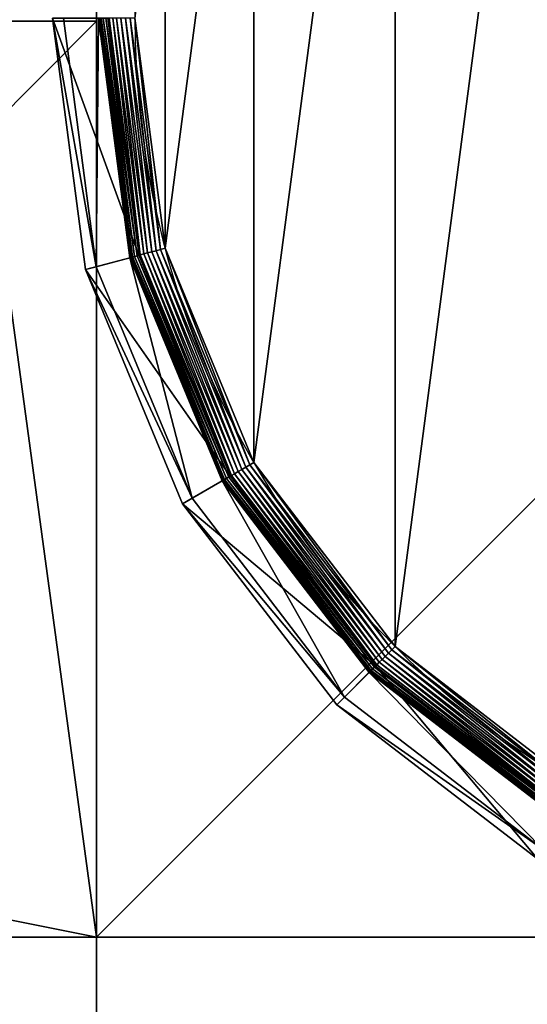
# Model space of a CAD drawing. Extents: x -1125 to 1125, y -837 to 837.
# Drawn here: x 1068 to 1082, y -144 to -117 of the extents above; entities that cross this region are included whole.
import ezdxf

# ---------------------------------------------------------------- set-up
doc = ezdxf.new("R2010")
doc.units = 0
doc.layers.get('0').update_dxf_attribs({"color": 13, "linetype": 'CONTINUOUS'})

# ---------------------------------------------------------------- blocks, each defined once
blk = doc.blocks.new('CUBIT_DESK_LEG_1')
for p, q in [((0, 50, 26), (0, 0, 26)), ((50, 50, 26), (0, 50, 26)), ((0, 50, 705), (0, 0, 705)), ((50, 50, 705), (0, 50, 705)), ((0, 50, 26), (0, 50, 29)), ((0, 50, 29), (0, 0, 29)), ((50, 50, 29), (0, 50, 29)), ((0, 50, 29), (0, 50, 705))]:
    blk.add_line(p, q)
mesh = blk.add_polyface()
corners = [(50, 0, 26), (0, 50, 26), (0, 0, 26), (50, 50, 26)]
mesh.append_faces([[corners[k] for k in face] for face in [(0, 1, 2), (1, 0, 3)]], dxfattribs={"vtx0": -1})
mesh = blk.add_polyface()
corners = [(50, 0, 705), (0, 50, 705), (0, 0, 705), (50, 50, 705)]
mesh.append_faces([[corners[k] for k in face] for face in [(0, 1, 2), (1, 0, 3)]], dxfattribs={"vtx0": -1})
mesh = blk.add_polyface()
corners = [(50, 0, 29), (0, 50, 29), (0, 0, 29), (50, 50, 29)]
mesh.append_faces([[corners[k] for k in face] for face in [(0, 1, 2), (1, 0, 3)]], dxfattribs={"vtx0": -1})
mesh = blk.add_polyface()
corners = [(0, 50, 29), (0, 0, 26), (0, 0, 29), (0, 50, 26)]
mesh.append_faces([[corners[k] for k in face] for face in [(0, 1, 2), (1, 0, 3)]], dxfattribs={"vtx0": -1})
mesh = blk.add_polyface()
corners = [(0, 50, 29), (50, 50, 26), (0, 50, 26), (50, 50, 29)]
mesh.append_faces([[corners[k] for k in face] for face in [(0, 1, 2), (1, 0, 3)]], dxfattribs={"vtx0": -1})
mesh = blk.add_polyface()
corners = [(0, 50, 705), (0, 0, 29), (0, 0, 705), (0, 50, 29)]
mesh.append_faces([[corners[k] for k in face] for face in [(0, 1, 2), (1, 0, 3)]], dxfattribs={"vtx0": -1})
mesh = blk.add_polyface()
corners = [(0, 50, 705), (50, 50, 29), (0, 50, 29), (50, 50, 705)]
mesh.append_faces([[corners[k] for k in face] for face in [(0, 1, 2), (1, 0, 3)]], dxfattribs={"vtx0": -1})
blk = doc.blocks.new('GROUP_30')
for p, q in [((437.83, 183.12, 0.08), (444.92, 236.95, 0.08)), ((438.89, 182.84, 0.32), (446.01, 236.95, 0.32)), ((439.91, 182.56, 0.72), (447.07, 236.95, 0.72)), ((440.87, 182.31, 1.27), (448.07, 236.95, 1.27)), ((441.77, 182.07, 1.96), (448.99, 236.95, 1.96)), ((442.58, 181.85, 2.78), (449.83, 236.95, 2.78)), ((450.2, 236.95, 104.26), (442.93, 181.75, 104.26)), ((443.29, 181.66, 3.71), (450.57, 236.95, 3.71)), ((443.89, 181.5, 4.74), (451.19, 236.95, 4.74)), ((444.36, 181.37, 5.85), (451.68, 236.95, 5.85)), ((444.71, 181.28, 7.03), (452.04, 236.95, 7.03)), ((444.92, 181.22, 8.24), (452.26, 236.95, 8.24)), ((444.99, 181.2, 9.48), (452.33, 236.95, 9.48)), ((444.99, 181.2, 42.65), (452.33, 236.95, 42.65)), ((460.44, 236.95, 47.66), (452.82, 179.1, 47.66)), ((455.29, 178.44, 85.3), (463, 236.95, 85.3)), ((437.83, 183.12, 0.08), (436.75, 183.41)), ((417.05, 132.96, 0.08), (437.83, 183.12, 0.08)), ((418, 132.42, 0.32), (438.89, 182.84, 0.32)), ((418.92, 131.89, 0.72), (439.91, 182.56, 0.72)), ((419.78, 131.39, 1.27), (440.87, 182.31, 1.27)), ((420.58, 130.92, 1.96), (441.77, 182.07, 1.96)), ((421.31, 130.5, 2.78), (442.58, 181.85, 2.78)), ((442.93, 181.75, 104.26), (421.63, 130.32, 104.26)), ((421.95, 130.14, 3.71), (443.29, 181.66, 3.71)), ((422.49, 129.83, 4.74), (443.89, 181.5, 4.74)), ((422.91, 129.58, 5.85), (444.36, 181.37, 5.85)), ((423.22, 129.4, 7.03), (444.71, 181.28, 7.03)), ((423.41, 129.29, 8.24), (444.92, 181.22, 8.24)), ((423.48, 129.25, 9.48), (444.99, 181.2, 9.48)), ((423.48, 129.25, 42.65), (444.99, 181.2, 42.65)), ((438.89, 182.84, 0.32), (437.83, 183.12, 0.08)), ((439.91, 182.56, 0.72), (438.89, 182.84, 0.32)), ((440.87, 182.31, 1.27), (439.91, 182.56, 0.72)), ((441.77, 182.07, 1.96), (440.87, 182.31, 1.27)), ((442.58, 181.85, 2.78), (441.77, 182.07, 1.96)), ((443.29, 181.66, 3.71), (442.58, 181.85, 2.78)), ((442.93, 181.75, 104.26), (455.29, 178.44, 85.3)), ((443.89, 181.5, 4.74), (443.29, 181.66, 3.71)), ((444.36, 181.37, 5.85), (443.89, 181.5, 4.74)), ((444.71, 181.28, 7.03), (444.36, 181.37, 5.85)), ((444.92, 181.22, 8.24), (444.71, 181.28, 7.03)), ((444.99, 181.2, 9.48), (444.92, 181.22, 8.24)), ((444.99, 181.2, 9.48), (444.99, 181.2, 42.65)), ((444.99, 181.2, 42.65), (452.82, 179.1, 47.66)), ((452.82, 179.1, 47.66), (430.49, 125.2, 47.66)), ((455.29, 178.44, 85.3), (452.82, 179.1, 47.66)), ((432.71, 123.92, 85.3), (455.29, 178.44, 85.3)), ((416.09, 133.52), (417.05, 132.96, 0.08)), ((384, 89.89, 0.08), (417.05, 132.96, 0.08)), ((384.78, 89.12, 0.32), (418, 132.42, 0.32)), ((385.52, 88.37, 0.72), (418.92, 131.89, 0.72)), ((386.23, 87.66, 1.27), (419.78, 131.39, 1.27)), ((386.89, 87.01, 1.96), (420.58, 130.92, 1.96)), ((417.05, 132.96, 0.08), (418, 132.42, 0.32)), ((418, 132.42, 0.32), (418.92, 131.89, 0.72)), ((418.92, 131.89, 0.72), (419.78, 131.39, 1.27)), ((419.78, 131.39, 1.27), (420.58, 130.92, 1.96)), ((420.58, 130.92, 1.96), (421.31, 130.5, 2.78)), ((387.48, 86.41, 2.78), (421.31, 130.5, 2.78)), ((421.63, 130.32, 104.26), (387.74, 86.15, 104.26)), ((388, 85.89, 3.71), (421.95, 130.14, 3.71)), ((388.44, 85.46, 4.74), (422.49, 129.83, 4.74)), ((388.79, 85.11, 5.85), (422.91, 129.58, 5.85)), ((389.04, 84.85, 7.03), (423.22, 129.4, 7.03)), ((389.2, 84.7, 8.24), (423.41, 129.29, 8.24)), ((389.25, 84.65, 9.48), (423.48, 129.25, 9.48)), ((389.25, 84.65, 42.65), (423.48, 129.25, 42.65)), ((421.31, 130.5, 2.78), (421.95, 130.14, 3.71)), ((432.71, 123.92, 85.3), (421.63, 130.32, 104.26)), ((421.95, 130.14, 3.71), (422.49, 129.83, 4.74)), ((422.49, 129.83, 4.74), (422.91, 129.58, 5.85)), ((422.91, 129.58, 5.85), (423.22, 129.4, 7.03)), ((423.22, 129.4, 7.03), (423.41, 129.29, 8.24)), ((423.41, 129.29, 8.24), (423.48, 129.25, 9.48)), ((423.48, 129.25, 9.48), (423.48, 129.25, 42.65)), ((430.49, 125.2, 47.66), (423.48, 129.25, 42.65)), ((430.49, 125.2, 47.66), (394.98, 78.92, 47.66)), ((396.79, 77.11, 85.3), (432.71, 123.92, 85.3)), ((430.49, 125.2, 47.66), (432.71, 123.92, 85.3)), ((340.93, 56.84, 0.08), (384, 89.89, 0.08)), ((384, 89.89, 0.08), (383.22, 90.68)), ((384.78, 89.12, 0.32), (384, 89.89, 0.08)), ((341.48, 55.89, 0.32), (384.78, 89.12, 0.32)), ((342.01, 54.98, 0.72), (385.52, 88.37, 0.72)), ((342.51, 54.11, 1.27), (386.23, 87.66, 1.27)), ((385.52, 88.37, 0.72), (384.78, 89.12, 0.32)), ((386.23, 87.66, 1.27), (385.52, 88.37, 0.72)), ((386.89, 87.01, 1.96), (386.23, 87.66, 1.27)), ((342.97, 53.31, 1.96), (386.89, 87.01, 1.96)), ((343.39, 52.58, 2.78), (387.48, 86.41, 2.78)), ((387.74, 86.15, 104.26), (343.57, 52.27, 104.26)), ((343.76, 51.95, 3.71), (388, 85.89, 3.71)), ((344.07, 51.41, 4.74), (388.44, 85.46, 4.74)), ((344.31, 50.98, 5.85), (388.79, 85.11, 5.85)), ((344.49, 50.67, 7.03), (389.04, 84.85, 7.03)), ((387.48, 86.41, 2.78), (386.89, 87.01, 1.96)), ((388, 85.89, 3.71), (387.48, 86.41, 2.78)), ((387.74, 86.15, 104.26), (396.79, 77.11, 85.3)), ((388.44, 85.46, 4.74), (388, 85.89, 3.71)), ((388.79, 85.11, 5.85), (388.44, 85.46, 4.74)), ((389.04, 84.85, 7.03), (388.79, 85.11, 5.85)), ((389.2, 84.7, 8.24), (389.04, 84.85, 7.03)), ((344.6, 50.48, 8.24), (389.2, 84.7, 8.24)), ((344.64, 50.42, 9.48), (389.25, 84.65, 9.48)), ((344.64, 50.42, 42.65), (389.25, 84.65, 42.65)), ((389.25, 84.65, 9.48), (389.2, 84.7, 8.24)), ((389.25, 84.65, 9.48), (389.25, 84.65, 42.65)), ((389.25, 84.65, 42.65), (394.98, 78.92, 47.66)), ((394.98, 78.92, 47.66), (348.69, 43.4, 47.66)), ((396.79, 77.11, 85.3), (394.98, 78.92, 47.66)), ((349.97, 41.18, 85.3), (396.79, 77.11, 85.3))]:
    blk.add_line(p, q)
blk.add_circle((236.95, 236.95), 206.86)
mesh = blk.add_polyface()
corners = [(37.14, 290.49), (37.14, 183.41), (30.09, 236.95), (57.81, 133.52), (57.81, 340.37), (90.68, 90.68), (90.68, 383.22), (133.52, 57.81), (133.52, 416.09), (183.41, 37.14), (183.41, 436.75), (236.95, 30.09), (236.95, 443.8), (290.49, 37.14), (290.49, 436.75), (340.37, 57.81), (340.37, 416.09), (383.22, 90.68), (383.22, 383.22), (416.09, 133.52), (416.09, 340.37), (436.75, 183.41), (436.75, 290.49), (443.8, 236.95)]
mesh.append_faces([[corners[k] for k in face] for face in [(0, 1, 2), (21, 22, 23)]], dxfattribs={"vtx0": -1})
mesh.append_faces([[corners[k] for k in face] for face in [(1, 0, 3), (3, 4, 5), (5, 6, 7), (7, 8, 9), (9, 10, 11), (11, 12, 13), (13, 14, 15), (15, 16, 17), (17, 18, 19), (19, 20, 21)]], dxfattribs={"vtx0": -1, "vtx1": -1})
mesh.append_faces([[corners[k] for k in face] for face in [(3, 0, 4), (5, 4, 6), (7, 6, 8), (9, 8, 10), (11, 10, 12), (13, 12, 14), (15, 14, 16), (17, 16, 18), (19, 18, 20), (21, 20, 22)]], dxfattribs={"vtx0": -1, "vtx2": -1})
mesh = blk.add_polyface()
corners = [(443.8, 236.95), (437.83, 183.12, 0.08), (436.75, 183.41), (444.92, 236.95, 0.08)]
mesh.append_faces([[corners[k] for k in face] for face in [(0, 1, 2), (1, 0, 3)]], dxfattribs={"vtx0": -1})
mesh = blk.add_polyface()
corners = [(444.92, 236.95, 0.08), (438.89, 182.84, 0.32), (437.83, 183.12, 0.08), (446.01, 236.95, 0.32)]
mesh.append_faces([[corners[k] for k in face] for face in [(0, 1, 2), (1, 0, 3)]], dxfattribs={"vtx0": -1})
mesh = blk.add_polyface()
corners = [(446.01, 236.95, 0.32), (439.91, 182.56, 0.72), (438.89, 182.84, 0.32), (447.07, 236.95, 0.72)]
mesh.append_faces([[corners[k] for k in face] for face in [(0, 1, 2), (1, 0, 3)]], dxfattribs={"vtx0": -1})
mesh = blk.add_polyface()
corners = [(447.07, 236.95, 0.72), (440.87, 182.31, 1.27), (439.91, 182.56, 0.72), (448.07, 236.95, 1.27)]
mesh.append_faces([[corners[k] for k in face] for face in [(0, 1, 2), (1, 0, 3)]], dxfattribs={"vtx0": -1})
mesh = blk.add_polyface()
corners = [(448.07, 236.95, 1.27), (441.77, 182.07, 1.96), (440.87, 182.31, 1.27), (448.99, 236.95, 1.96)]
mesh.append_faces([[corners[k] for k in face] for face in [(0, 1, 2), (1, 0, 3)]], dxfattribs={"vtx0": -1})
mesh = blk.add_polyface()
corners = [(448.99, 236.95, 1.96), (442.58, 181.85, 2.78), (441.77, 182.07, 1.96), (449.83, 236.95, 2.78)]
mesh.append_faces([[corners[k] for k in face] for face in [(0, 1, 2), (1, 0, 3)]], dxfattribs={"vtx0": -1})
mesh = blk.add_polyface()
corners = [(442.58, 181.85, 2.78), (450.57, 236.95, 3.71), (443.29, 181.66, 3.71), (449.83, 236.95, 2.78)]
mesh.append_faces([[corners[k] for k in face] for face in [(0, 1, 2), (1, 0, 3)]], dxfattribs={"vtx0": -1})
mesh = blk.add_polyface()
corners = [(463, 236.95, 85.3), (442.93, 181.75, 104.26), (455.29, 178.44, 85.3), (450.2, 236.95, 104.26)]
mesh.append_faces([[corners[k] for k in face] for face in [(0, 1, 2), (1, 0, 3)]], dxfattribs={"vtx0": -1})
mesh = blk.add_polyface()
corners = [(443.29, 181.66, 3.71), (451.19, 236.95, 4.74), (443.89, 181.5, 4.74), (450.57, 236.95, 3.71)]
mesh.append_faces([[corners[k] for k in face] for face in [(0, 1, 2), (1, 0, 3)]], dxfattribs={"vtx0": -1})
mesh = blk.add_polyface()
corners = [(443.89, 181.5, 4.74), (451.68, 236.95, 5.85), (444.36, 181.37, 5.85), (451.19, 236.95, 4.74)]
mesh.append_faces([[corners[k] for k in face] for face in [(0, 1, 2), (1, 0, 3)]], dxfattribs={"vtx0": -1})
mesh = blk.add_polyface()
corners = [(444.36, 181.37, 5.85), (452.04, 236.95, 7.03), (444.71, 181.28, 7.03), (451.68, 236.95, 5.85)]
mesh.append_faces([[corners[k] for k in face] for face in [(0, 1, 2), (1, 0, 3)]], dxfattribs={"vtx0": -1})
mesh = blk.add_polyface()
corners = [(444.71, 181.28, 7.03), (452.26, 236.95, 8.24), (444.92, 181.22, 8.24), (452.04, 236.95, 7.03)]
mesh.append_faces([[corners[k] for k in face] for face in [(0, 1, 2), (1, 0, 3)]], dxfattribs={"vtx0": -1})
mesh = blk.add_polyface()
corners = [(444.92, 181.22, 8.24), (452.33, 236.95, 9.48), (444.99, 181.2, 9.48), (452.26, 236.95, 8.24)]
mesh.append_faces([[corners[k] for k in face] for face in [(0, 1, 2), (1, 0, 3)]], dxfattribs={"vtx0": -1})
mesh = blk.add_polyface()
corners = [(452.33, 236.95, 9.48), (444.99, 181.2, 42.65), (444.99, 181.2, 9.48), (452.33, 236.95, 42.65)]
mesh.append_faces([[corners[k] for k in face] for face in [(0, 1, 2), (1, 0, 3)]], dxfattribs={"vtx0": -1})
mesh = blk.add_polyface()
corners = [(452.33, 236.95, 42.65), (452.82, 179.1, 47.66), (444.99, 181.2, 42.65), (460.44, 236.95, 47.66)]
mesh.append_faces([[corners[k] for k in face] for face in [(0, 1, 2), (1, 0, 3)]], dxfattribs={"vtx0": -1})
mesh = blk.add_polyface()
corners = [(452.82, 179.1, 47.66), (463, 236.95, 85.3), (455.29, 178.44, 85.3), (460.44, 236.95, 47.66)]
mesh.append_faces([[corners[k] for k in face] for face in [(0, 1, 2), (1, 0, 3)]], dxfattribs={"vtx0": -1})
mesh = blk.add_polyface()
corners = [(436.75, 183.41), (417.05, 132.96, 0.08), (416.09, 133.52), (437.83, 183.12, 0.08)]
mesh.append_faces([[corners[k] for k in face] for face in [(0, 1, 2), (1, 0, 3)]], dxfattribs={"vtx0": -1})
mesh = blk.add_polyface()
corners = [(437.83, 183.12, 0.08), (418, 132.42, 0.32), (417.05, 132.96, 0.08), (438.89, 182.84, 0.32)]
mesh.append_faces([[corners[k] for k in face] for face in [(0, 1, 2), (1, 0, 3)]], dxfattribs={"vtx0": -1})
mesh = blk.add_polyface()
corners = [(438.89, 182.84, 0.32), (418.92, 131.89, 0.72), (418, 132.42, 0.32), (439.91, 182.56, 0.72)]
mesh.append_faces([[corners[k] for k in face] for face in [(0, 1, 2), (1, 0, 3)]], dxfattribs={"vtx0": -1})
mesh = blk.add_polyface()
corners = [(439.91, 182.56, 0.72), (419.78, 131.39, 1.27), (418.92, 131.89, 0.72), (440.87, 182.31, 1.27)]
mesh.append_faces([[corners[k] for k in face] for face in [(0, 1, 2), (1, 0, 3)]], dxfattribs={"vtx0": -1})
mesh = blk.add_polyface()
corners = [(440.87, 182.31, 1.27), (420.58, 130.92, 1.96), (419.78, 131.39, 1.27), (441.77, 182.07, 1.96)]
mesh.append_faces([[corners[k] for k in face] for face in [(0, 1, 2), (1, 0, 3)]], dxfattribs={"vtx0": -1})
mesh = blk.add_polyface()
corners = [(441.77, 182.07, 1.96), (421.31, 130.5, 2.78), (420.58, 130.92, 1.96), (442.58, 181.85, 2.78)]
mesh.append_faces([[corners[k] for k in face] for face in [(0, 1, 2), (1, 0, 3)]], dxfattribs={"vtx0": -1})
mesh = blk.add_polyface()
corners = [(421.31, 130.5, 2.78), (443.29, 181.66, 3.71), (421.95, 130.14, 3.71), (442.58, 181.85, 2.78)]
mesh.append_faces([[corners[k] for k in face] for face in [(0, 1, 2), (1, 0, 3)]], dxfattribs={"vtx0": -1})
mesh = blk.add_polyface()
corners = [(455.29, 178.44, 85.3), (421.63, 130.32, 104.26), (432.71, 123.92, 85.3), (442.93, 181.75, 104.26)]
mesh.append_faces([[corners[k] for k in face] for face in [(0, 1, 2), (1, 0, 3)]], dxfattribs={"vtx0": -1})
mesh = blk.add_polyface()
corners = [(421.95, 130.14, 3.71), (443.89, 181.5, 4.74), (422.49, 129.83, 4.74), (443.29, 181.66, 3.71)]
mesh.append_faces([[corners[k] for k in face] for face in [(0, 1, 2), (1, 0, 3)]], dxfattribs={"vtx0": -1})
mesh = blk.add_polyface()
corners = [(422.49, 129.83, 4.74), (444.36, 181.37, 5.85), (422.91, 129.58, 5.85), (443.89, 181.5, 4.74)]
mesh.append_faces([[corners[k] for k in face] for face in [(0, 1, 2), (1, 0, 3)]], dxfattribs={"vtx0": -1})
mesh = blk.add_polyface()
corners = [(422.91, 129.58, 5.85), (444.71, 181.28, 7.03), (423.22, 129.4, 7.03), (444.36, 181.37, 5.85)]
mesh.append_faces([[corners[k] for k in face] for face in [(0, 1, 2), (1, 0, 3)]], dxfattribs={"vtx0": -1})
mesh = blk.add_polyface()
corners = [(423.22, 129.4, 7.03), (444.92, 181.22, 8.24), (423.41, 129.29, 8.24), (444.71, 181.28, 7.03)]
mesh.append_faces([[corners[k] for k in face] for face in [(0, 1, 2), (1, 0, 3)]], dxfattribs={"vtx0": -1})
mesh = blk.add_polyface()
corners = [(423.41, 129.29, 8.24), (444.99, 181.2, 9.48), (423.48, 129.25, 9.48), (444.92, 181.22, 8.24)]
mesh.append_faces([[corners[k] for k in face] for face in [(0, 1, 2), (1, 0, 3)]], dxfattribs={"vtx0": -1})
mesh = blk.add_polyface()
corners = [(444.99, 181.2, 9.48), (423.48, 129.25, 42.65), (423.48, 129.25, 9.48), (444.99, 181.2, 42.65)]
mesh.append_faces([[corners[k] for k in face] for face in [(0, 1, 2), (1, 0, 3)]], dxfattribs={"vtx0": -1})
mesh = blk.add_polyface()
corners = [(444.99, 181.2, 42.65), (430.49, 125.2, 47.66), (423.48, 129.25, 42.65), (452.82, 179.1, 47.66)]
mesh.append_faces([[corners[k] for k in face] for face in [(0, 1, 2), (1, 0, 3)]], dxfattribs={"vtx0": -1})
mesh = blk.add_polyface()
corners = [(430.49, 125.2, 47.66), (455.29, 178.44, 85.3), (432.71, 123.92, 85.3), (452.82, 179.1, 47.66)]
mesh.append_faces([[corners[k] for k in face] for face in [(0, 1, 2), (1, 0, 3)]], dxfattribs={"vtx0": -1})
mesh = blk.add_polyface()
corners = [(416.09, 133.52), (384, 89.89, 0.08), (383.22, 90.68), (417.05, 132.96, 0.08)]
mesh.append_faces([[corners[k] for k in face] for face in [(0, 1, 2), (1, 0, 3)]], dxfattribs={"vtx0": -1})
mesh = blk.add_polyface()
corners = [(417.05, 132.96, 0.08), (384.78, 89.12, 0.32), (384, 89.89, 0.08), (418, 132.42, 0.32)]
mesh.append_faces([[corners[k] for k in face] for face in [(0, 1, 2), (1, 0, 3)]], dxfattribs={"vtx0": -1})
mesh = blk.add_polyface()
corners = [(418, 132.42, 0.32), (385.52, 88.37, 0.72), (384.78, 89.12, 0.32), (418.92, 131.89, 0.72)]
mesh.append_faces([[corners[k] for k in face] for face in [(0, 1, 2), (1, 0, 3)]], dxfattribs={"vtx0": -1})
mesh = blk.add_polyface()
corners = [(418.92, 131.89, 0.72), (386.23, 87.66, 1.27), (385.52, 88.37, 0.72), (419.78, 131.39, 1.27)]
mesh.append_faces([[corners[k] for k in face] for face in [(0, 1, 2), (1, 0, 3)]], dxfattribs={"vtx0": -1})
mesh = blk.add_polyface()
corners = [(419.78, 131.39, 1.27), (386.89, 87.01, 1.96), (386.23, 87.66, 1.27), (420.58, 130.92, 1.96)]
mesh.append_faces([[corners[k] for k in face] for face in [(0, 1, 2), (1, 0, 3)]], dxfattribs={"vtx0": -1})
mesh = blk.add_polyface()
corners = [(420.58, 130.92, 1.96), (387.48, 86.41, 2.78), (386.89, 87.01, 1.96), (421.31, 130.5, 2.78)]
mesh.append_faces([[corners[k] for k in face] for face in [(0, 1, 2), (1, 0, 3)]], dxfattribs={"vtx0": -1})
mesh = blk.add_polyface()
corners = [(387.48, 86.41, 2.78), (421.95, 130.14, 3.71), (388, 85.89, 3.71), (421.31, 130.5, 2.78)]
mesh.append_faces([[corners[k] for k in face] for face in [(0, 1, 2), (1, 0, 3)]], dxfattribs={"vtx0": -1})
mesh = blk.add_polyface()
corners = [(432.71, 123.92, 85.3), (387.74, 86.15, 104.26), (396.79, 77.11, 85.3), (421.63, 130.32, 104.26)]
mesh.append_faces([[corners[k] for k in face] for face in [(0, 1, 2), (1, 0, 3)]], dxfattribs={"vtx0": -1})
mesh = blk.add_polyface()
corners = [(388, 85.89, 3.71), (422.49, 129.83, 4.74), (388.44, 85.46, 4.74), (421.95, 130.14, 3.71)]
mesh.append_faces([[corners[k] for k in face] for face in [(0, 1, 2), (1, 0, 3)]], dxfattribs={"vtx0": -1})
mesh = blk.add_polyface()
corners = [(388.44, 85.46, 4.74), (422.91, 129.58, 5.85), (388.79, 85.11, 5.85), (422.49, 129.83, 4.74)]
mesh.append_faces([[corners[k] for k in face] for face in [(0, 1, 2), (1, 0, 3)]], dxfattribs={"vtx0": -1})
mesh = blk.add_polyface()
corners = [(388.79, 85.11, 5.85), (423.22, 129.4, 7.03), (389.04, 84.85, 7.03), (422.91, 129.58, 5.85)]
mesh.append_faces([[corners[k] for k in face] for face in [(0, 1, 2), (1, 0, 3)]], dxfattribs={"vtx0": -1})
mesh = blk.add_polyface()
corners = [(389.04, 84.85, 7.03), (423.41, 129.29, 8.24), (389.2, 84.7, 8.24), (423.22, 129.4, 7.03)]
mesh.append_faces([[corners[k] for k in face] for face in [(0, 1, 2), (1, 0, 3)]], dxfattribs={"vtx0": -1})
mesh = blk.add_polyface()
corners = [(389.2, 84.7, 8.24), (423.48, 129.25, 9.48), (389.25, 84.65, 9.48), (423.41, 129.29, 8.24)]
mesh.append_faces([[corners[k] for k in face] for face in [(0, 1, 2), (1, 0, 3)]], dxfattribs={"vtx0": -1})
mesh = blk.add_polyface()
corners = [(423.48, 129.25, 9.48), (389.25, 84.65, 42.65), (389.25, 84.65, 9.48), (423.48, 129.25, 42.65)]
mesh.append_faces([[corners[k] for k in face] for face in [(0, 1, 2), (1, 0, 3)]], dxfattribs={"vtx0": -1})
mesh = blk.add_polyface()
corners = [(423.48, 129.25, 42.65), (394.98, 78.92, 47.66), (389.25, 84.65, 42.65), (430.49, 125.2, 47.66)]
mesh.append_faces([[corners[k] for k in face] for face in [(0, 1, 2), (1, 0, 3)]], dxfattribs={"vtx0": -1})
mesh = blk.add_polyface()
corners = [(394.98, 78.92, 47.66), (432.71, 123.92, 85.3), (396.79, 77.11, 85.3), (430.49, 125.2, 47.66)]
mesh.append_faces([[corners[k] for k in face] for face in [(0, 1, 2), (1, 0, 3)]], dxfattribs={"vtx0": -1})
mesh = blk.add_polyface()
corners = [(383.22, 90.68), (340.93, 56.84, 0.08), (340.37, 57.81), (384, 89.89, 0.08)]
mesh.append_faces([[corners[k] for k in face] for face in [(0, 1, 2), (1, 0, 3)]], dxfattribs={"vtx0": -1})
mesh = blk.add_polyface()
corners = [(384, 89.89, 0.08), (341.48, 55.89, 0.32), (340.93, 56.84, 0.08), (384.78, 89.12, 0.32)]
mesh.append_faces([[corners[k] for k in face] for face in [(0, 1, 2), (1, 0, 3)]], dxfattribs={"vtx0": -1})
mesh = blk.add_polyface()
corners = [(384.78, 89.12, 0.32), (342.01, 54.98, 0.72), (341.48, 55.89, 0.32), (385.52, 88.37, 0.72)]
mesh.append_faces([[corners[k] for k in face] for face in [(0, 1, 2), (1, 0, 3)]], dxfattribs={"vtx0": -1})
mesh = blk.add_polyface()
corners = [(385.52, 88.37, 0.72), (342.51, 54.11, 1.27), (342.01, 54.98, 0.72), (386.23, 87.66, 1.27)]
mesh.append_faces([[corners[k] for k in face] for face in [(0, 1, 2), (1, 0, 3)]], dxfattribs={"vtx0": -1})
mesh = blk.add_polyface()
corners = [(386.23, 87.66, 1.27), (342.97, 53.31, 1.96), (342.51, 54.11, 1.27), (386.89, 87.01, 1.96)]
mesh.append_faces([[corners[k] for k in face] for face in [(0, 1, 2), (1, 0, 3)]], dxfattribs={"vtx0": -1})
mesh = blk.add_polyface()
corners = [(386.89, 87.01, 1.96), (343.39, 52.58, 2.78), (342.97, 53.31, 1.96), (387.48, 86.41, 2.78)]
mesh.append_faces([[corners[k] for k in face] for face in [(0, 1, 2), (1, 0, 3)]], dxfattribs={"vtx0": -1})
mesh = blk.add_polyface()
corners = [(388, 85.89, 3.71), (343.39, 52.58, 2.78), (387.48, 86.41, 2.78), (343.76, 51.95, 3.71)]
mesh.append_faces([[corners[k] for k in face] for face in [(0, 1, 2), (1, 0, 3)]], dxfattribs={"vtx0": -1})
mesh = blk.add_polyface()
corners = [(387.74, 86.15, 104.26), (349.97, 41.18, 85.3), (396.79, 77.11, 85.3), (343.57, 52.27, 104.26)]
mesh.append_faces([[corners[k] for k in face] for face in [(0, 1, 2), (1, 0, 3)]], dxfattribs={"vtx0": -1})
mesh = blk.add_polyface()
corners = [(388.44, 85.46, 4.74), (343.76, 51.95, 3.71), (388, 85.89, 3.71), (344.07, 51.41, 4.74)]
mesh.append_faces([[corners[k] for k in face] for face in [(0, 1, 2), (1, 0, 3)]], dxfattribs={"vtx0": -1})
mesh = blk.add_polyface()
corners = [(388.79, 85.11, 5.85), (344.07, 51.41, 4.74), (388.44, 85.46, 4.74), (344.31, 50.98, 5.85)]
mesh.append_faces([[corners[k] for k in face] for face in [(0, 1, 2), (1, 0, 3)]], dxfattribs={"vtx0": -1})
mesh = blk.add_polyface()
corners = [(389.04, 84.85, 7.03), (344.31, 50.98, 5.85), (388.79, 85.11, 5.85), (344.49, 50.67, 7.03)]
mesh.append_faces([[corners[k] for k in face] for face in [(0, 1, 2), (1, 0, 3)]], dxfattribs={"vtx0": -1})
mesh = blk.add_polyface()
corners = [(389.2, 84.7, 8.24), (344.49, 50.67, 7.03), (389.04, 84.85, 7.03), (344.6, 50.48, 8.24)]
mesh.append_faces([[corners[k] for k in face] for face in [(0, 1, 2), (1, 0, 3)]], dxfattribs={"vtx0": -1})
mesh = blk.add_polyface()
corners = [(389.25, 84.65, 9.48), (344.6, 50.48, 8.24), (389.2, 84.7, 8.24), (344.64, 50.42, 9.48)]
mesh.append_faces([[corners[k] for k in face] for face in [(0, 1, 2), (1, 0, 3)]], dxfattribs={"vtx0": -1})
mesh = blk.add_polyface()
corners = [(389.25, 84.65, 42.65), (344.64, 50.42, 9.48), (389.25, 84.65, 9.48), (344.64, 50.42, 42.65)]
mesh.append_faces([[corners[k] for k in face] for face in [(0, 1, 2), (1, 0, 3)]], dxfattribs={"vtx0": -1})
mesh = blk.add_polyface()
corners = [(389.25, 84.65, 42.65), (348.69, 43.4, 47.66), (344.64, 50.42, 42.65), (394.98, 78.92, 47.66)]
mesh.append_faces([[corners[k] for k in face] for face in [(0, 1, 2), (1, 0, 3)]], dxfattribs={"vtx0": -1})
mesh = blk.add_polyface()
corners = [(396.79, 77.11, 85.3), (348.69, 43.4, 47.66), (394.98, 78.92, 47.66), (349.97, 41.18, 85.3)]
mesh.append_faces([[corners[k] for k in face] for face in [(0, 1, 2), (1, 0, 3)]], dxfattribs={"vtx0": -1})
blk = doc.blocks.new('GROUP_2')
for p, q in [((0, 50, 50), (640, 50, 50)), ((0, 50), (640, 50)), ((640, 50), (640, 0)), ((640, 50, 50), (640, 50)), ((640, 0, 50), (640, 50, 50))]:
    blk.add_line(p, q)
mesh = blk.add_polyface()
corners = [(0, 50), (640, 0), (0, 0), (640, 50)]
mesh.append_faces([[corners[k] for k in face] for face in [(0, 1, 2), (1, 0, 3)]], dxfattribs={"vtx0": -1})
mesh = blk.add_polyface()
corners = [(640, 0, 50), (0, 50, 50), (0, 0, 50), (640, 50, 50)]
mesh.append_faces([[corners[k] for k in face] for face in [(0, 1, 2), (1, 0, 3)]], dxfattribs={"vtx0": -1})
mesh = blk.add_polyface()
corners = [(0, 50, 50), (640, 50), (0, 50), (640, 50, 50)]
mesh.append_faces([[corners[k] for k in face] for face in [(0, 1, 2), (1, 0, 3)]], dxfattribs={"vtx0": -1})
mesh = blk.add_polyface()
corners = [(640, 50), (640, 0, 50), (640, 0), (640, 50, 50)]
mesh.append_faces([[corners[k] for k in face] for face in [(0, 1, 2), (1, 0, 3)]], dxfattribs={"vtx0": -1})
blk = doc.blocks.new('CUBIT_DESK_LEG_SIDE_1')
at = {"extrusion": (6.13785e-32, 6.55884e-32, -1), "xscale": 0.1172318578272598, "yscale": 0.1172318578272323, "zscale": -0.1055086720445332, "rotation": 89.99999999996126}
blk.add_blockref('GROUP_30', (-687.299, -3.074, -15), dxfattribs=at)
for name, p in [('GROUP_2', (50, 0, 655)), ('CUBIT_DESK_LEG_1', (690, 0))]:
    blk.add_blockref(name, p)
blk = doc.blocks.new('CUBIT_ANGLE_BRACKET_RIGHT_')
for p, q in [((0, 0, -35), (0, 25, -35)), ((0, 25, -35), (0, 25, -3)), ((0, 25), (0, 25, -3)), ((0, 0), (0, 25)), ((3, 25, -34.52), (0, 25, -35)), ((0, 25, -3), (3, 25, -3)), ((0, 25), (125, 25)), ((0, 0, -35), (0, 0)), ((125, 0, -15), (0, 0, -35)), ((0, 0), (125, 0))]:
    blk.add_line(p, q)
mesh = blk.add_polyface()
corners = [(0, 25, -35), (0, 0), (0, 0, -35), (0, 25), (0, 25, -3)]
mesh.append_faces([[corners[k] for k in face] for face in [(0, 1, 2), (3, 0, 4)]], dxfattribs={"vtx0": -1})
mesh.append_faces([[corners[k] for k in face] for face in [(1, 0, 3)]], dxfattribs={"vtx0": -1, "vtx1": -1})
mesh = blk.add_polyface()
corners = [(3, 25, -34.52), (0, 25, -3), (0, 25, -35), (3, 25, -3)]
mesh.append_faces([[corners[k] for k in face] for face in [(0, 1, 2), (1, 0, 3)]], dxfattribs={"vtx0": -1})
mesh = blk.add_polyface()
corners = [(0, 0, -35), (3, 3, -34.52), (0, 25, -35), (125, 0, -15), (125, 3, -15), (3, 25, -34.52)]
mesh.append_faces([[corners[k] for k in face] for face in [(1, 3, 4)]], dxfattribs={"vtx0": -1})
mesh.append_faces([[corners[k] for k in face] for face in [(0, 1, 2)]], dxfattribs={"vtx0": -1, "vtx1": -1})
mesh.append_faces([[corners[k] for k in face] for face in [(1, 0, 3)]], dxfattribs={"vtx0": -1, "vtx2": -1})
mesh.append_faces([[corners[k] for k in face] for face in [(5, 2, 1)]], dxfattribs={"vtx1": -1})
mesh = blk.add_polyface()
corners = [(0, 25), (125, 0), (0, 0), (125, 25), (125, 3)]
mesh.append_faces([[corners[k] for k in face] for face in [(0, 1, 2), (1, 3, 4)]], dxfattribs={"vtx0": -1})
mesh.append_faces([[corners[k] for k in face] for face in [(1, 0, 3)]], dxfattribs={"vtx0": -1, "vtx2": -1})
mesh = blk.add_polyface()
corners = [(125, 25), (3, 25, -3), (125, 25, -3), (0, 25, -3), (0, 25)]
mesh.append_faces([[corners[k] for k in face] for face in [(0, 1, 2), (3, 0, 4)]], dxfattribs={"vtx0": -1})
mesh.append_faces([[corners[k] for k in face] for face in [(1, 0, 3)]], dxfattribs={"vtx0": -1, "vtx1": -1})
mesh = blk.add_polyface()
corners = [(0, 0), (125, 0, -15), (0, 0, -35), (125, 0)]
mesh.append_faces([[corners[k] for k in face] for face in [(0, 1, 2), (1, 0, 3)]], dxfattribs={"vtx0": -1})
blk = doc.blocks.new('CUBIT_DESK_LEG_SIDE')
at = {"rotation": 90.00000000000004}
blk.add_blockref('CUBIT_ANGLE_BRACKET_RIGHT_', (715.03, -250, 705), dxfattribs=at)
blk.add_blockref('CUBIT_DESK_LEG_SIDE_1', (0.03, -300))
blk = doc.blocks.new('GROUP_6')
mesh = blk.add_polyface()
corners = [(0, 0), (-100.649, 1673.94), (-750, 1299.038), (85.184, 1366.5), (149.34, 1274.445), (184.413, 1230.505), (264.028, 1146.176), (1500, 0), (350.36, 1068.739), (442.817, 998.728), (540.76, 936.624), (643.515, 882.854), (750.375, 837.791), (860.604, 801.743), (973.442, 774.959), (1029.032, 766.555), (1140.832, 757.022), (1500, 749.805)]
mesh.append_faces([[corners[k] for k in face] for face in [(0, 1, 2), (16, 7, 17)]], dxfattribs={"vtx0": -1})
mesh.append_faces([[corners[k] for k in face] for face in [(1, 0, 3), (3, 0, 4), (4, 0, 5), (5, 0, 6), (6, 7, 8), (8, 7, 9), (9, 7, 10), (10, 7, 11), (11, 7, 12), (12, 7, 13), (13, 7, 14), (14, 7, 15), (15, 7, 16)]], dxfattribs={"vtx0": -1, "vtx1": -1})
mesh.append_faces([[corners[k] for k in face] for face in [(6, 0, 7)]], dxfattribs={"vtx0": -1, "vtx2": -1})
mesh = blk.add_polyface()
corners = [(-100.649, 1673.94, -25), (0, 0, -25), (-750, 1299.038, -25), (85.184, 1366.5, -25), (149.34, 1274.445, -25), (184.413, 1230.505, -25), (264.028, 1146.176, -25), (1500, 0, -25), (350.36, 1068.739, -25), (442.817, 998.728, -25), (540.76, 936.624, -25), (643.515, 882.854, -25), (750.375, 837.791, -25), (860.604, 801.743, -25), (973.442, 774.959, -25), (1029.032, 766.555, -25), (1140.832, 757.022, -25), (1500, 749.805, -25)]
mesh.append_faces([[corners[k] for k in face] for face in [(0, 1, 2), (7, 16, 17)]], dxfattribs={"vtx0": -1})
mesh.append_faces([[corners[k] for k in face] for face in [(1, 6, 7)]], dxfattribs={"vtx0": -1, "vtx1": -1})
mesh.append_faces([[corners[k] for k in face] for face in [(1, 0, 3), (1, 3, 4), (1, 4, 5), (1, 5, 6), (7, 6, 8), (7, 8, 9), (7, 9, 10), (7, 10, 11), (7, 11, 12), (7, 12, 13), (7, 13, 14), (7, 14, 15), (7, 15, 16)]], dxfattribs={"vtx0": -1, "vtx2": -1})
blk = doc.blocks.new('GROUP_1')
blk.add_blockref('GROUP_6', (750, 0, 25))

msp = doc.modelspace()

# ---------------------------------------------------------------- block references
at = {"color": 7}
msp.add_blockref('GROUP_1', (-1125, -836.97, 690), dxfattribs=at)
at = {"color": 7, "rotation": 90.00000000000006}
msp.add_blockref('CUBIT_DESK_LEG_SIDE', (820, -832.195, -15), dxfattribs=at)

doc.saveas('drawing.dxf')
